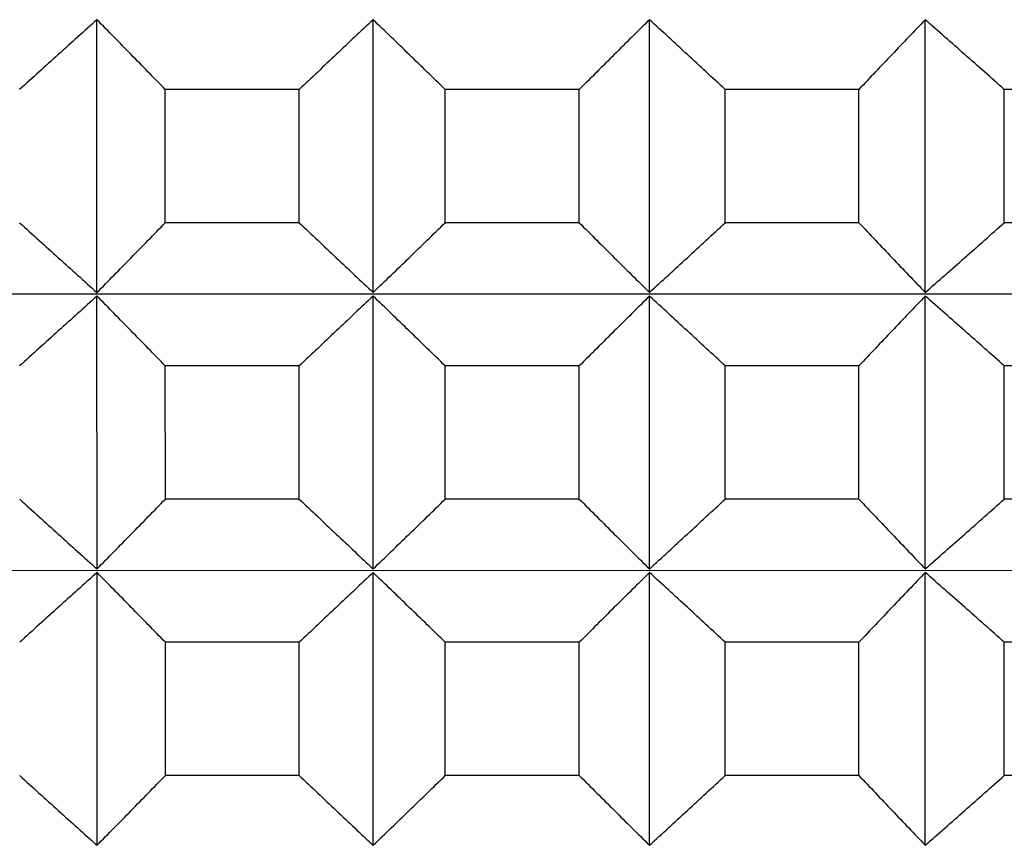
# Model space of a CAD drawing. Units: millimetres. Extents: x 110 to 679, y 71 to 523.
# Drawn here: x 179 to 181, y 230 to 232 of the extents above; entities that cross this region are included whole.
import ezdxf

# ---------------------------------------------------------------- set-up
doc = ezdxf.new("R2010")
doc.units = ezdxf.units.MM

msp = doc.modelspace()

# ---------------------------------------------------------------- linework, layer by layer
at = {"lineweight": 25, "extrusion": (-2.22045e-16, 1, -2.22045e-16)}
for p, q in [((178.8609, 230.9469, 44.3961), (178.8609, 231.5334, 44.3961)), ((179.4547, 230.947, 44.3961), (179.4547, 231.5334, 44.3961)), ((180.0489, 230.947, 44.3961), (180.0488, 231.5334, 44.3961)), ((180.6418, 230.947, 44.3961), (180.6418, 231.5335, 44.3961)), ((179.0078, 231.0969, 44.3961), (179.0078, 231.3834, 44.3961)), ((179.2958, 231.3834, 44.3961), (179.0078, 231.3834, 44.3961)), ((179.2959, 231.0969, 44.3961), (179.2958, 231.3834, 44.3961)), ((179.8979, 231.3834, 44.3961), (179.6097, 231.3834, 44.3961)), ((179.6097, 231.097, 44.3961), (179.6097, 231.3834, 44.3961)), ((179.8979, 231.097, 44.3961), (179.8979, 231.3834, 44.3961)), ((180.4992, 231.3834, 44.3961), (180.2115, 231.3834, 44.3961)), ((180.2116, 231.097, 44.3961), (180.2115, 231.3834, 44.3961)), ((180.4992, 231.097, 44.3961), (180.4992, 231.3834, 44.3961)), ((181.098, 231.3835, 44.3961), (180.8117, 231.3835, 44.3961)), ((180.8117, 231.097, 44.3961), (180.8117, 231.3835, 44.3961)), ((179.2959, 231.0969, 44.3961), (179.0078, 231.0969, 44.3961)), ((179.8979, 231.097, 44.3961), (179.6097, 231.097, 44.3961)), ((180.4992, 231.097, 44.3961), (180.2116, 231.097, 44.3961)), ((181.098, 231.097, 44.3961), (180.8117, 231.097, 44.3961)), ((190.9474, 230.9437, 44.3961), (168.2552, 230.9425, 44.3961)), ((178.861, 230.3527, 44.3961), (178.8609, 230.9391, 44.3961)), ((179.4547, 230.3527, 44.3961), (179.4547, 230.9392, 44.3961)), ((180.0489, 230.3528, 44.3961), (180.0489, 230.9392, 44.3961)), ((180.6418, 230.3528, 44.3961), (180.6418, 230.9392, 44.3961)), ((179.0079, 230.5027, 44.3961), (179.0078, 230.7892, 44.3961)), ((179.2959, 230.7892, 44.3961), (179.0078, 230.7892, 44.3961)), ((179.2959, 230.5027, 44.3961), (179.2959, 230.7892, 44.3961)), ((179.8979, 230.7892, 44.3961), (179.6097, 230.7892, 44.3961)), ((179.6097, 230.5027, 44.3961), (179.6097, 230.7892, 44.3961)), ((179.898, 230.5028, 44.3961), (179.8979, 230.7892, 44.3961)), ((180.4992, 230.7892, 44.3961), (180.2116, 230.7892, 44.3961)), ((180.2116, 230.5028, 44.3961), (180.2116, 230.7892, 44.3961)), ((180.4992, 230.5028, 44.3961), (180.4992, 230.7892, 44.3961)), ((181.098, 230.7893, 44.3961), (180.8118, 230.7892, 44.3961)), ((180.8118, 230.5028, 44.3961), (180.8118, 230.7892, 44.3961)), ((179.2959, 230.5027, 44.3961), (179.0079, 230.5027, 44.3961)), ((179.898, 230.5028, 44.3961), (179.6097, 230.5027, 44.3961)), ((180.4992, 230.5028, 44.3961), (180.2116, 230.5028, 44.3961)), ((181.098, 230.5028, 44.3961), (180.8118, 230.5028, 44.3961)), ((190.9474, 230.3495, 44.3961), (168.2552, 230.3483, 44.3961)), ((178.861, 229.7585, 44.3961), (178.861, 230.3449, 44.3961)), ((179.4548, 229.7585, 44.3961), (179.4547, 230.345, 44.3961)), ((180.0489, 229.7586, 44.3961), (180.0489, 230.345, 44.3961)), ((180.6419, 229.7586, 44.3961), (180.6418, 230.345, 44.3961)), ((179.2959, 230.195, 44.3961), (179.0079, 230.1949, 44.3961)), ((179.0079, 229.9085, 44.3961), (179.0079, 230.1949, 44.3961)), ((179.2959, 229.9085, 44.3961), (179.2959, 230.195, 44.3961)), ((179.898, 230.195, 44.3961), (179.6098, 230.195, 44.3961)), ((179.6098, 229.9085, 44.3961), (179.6098, 230.195, 44.3961)), ((179.898, 229.9085, 44.3961), (179.898, 230.195, 44.3961)), ((180.4992, 230.195, 44.3961), (180.2116, 230.195, 44.3961)), ((180.2116, 229.9086, 44.3961), (180.2116, 230.195, 44.3961)), ((180.4992, 229.9086, 44.3961), (180.4992, 230.195, 44.3961)), ((180.8118, 229.9086, 44.3961), (180.8118, 230.195, 44.3961)), ((181.098, 230.195, 44.3961), (180.8118, 230.195, 44.3961)), ((179.2959, 229.9085, 44.3961), (179.0079, 229.9085, 44.3961)), ((179.898, 229.9085, 44.3961), (179.6098, 229.9085, 44.3961)), ((180.4992, 229.9086, 44.3961), (180.2116, 229.9086, 44.3961)), ((181.098, 229.9086, 44.3961), (180.8118, 229.9086, 44.3961))]:
    msp.add_line(p, q, dxfattribs=at)
at = {"lineweight": 25}
for points, knots in [([(178.8609, 231.5334, 44.3961), (178.847, 231.5209, 44.3961), (178.8331, 231.5085, 44.3961), (178.8193, 231.496, 44.3961), (178.8054, 231.4835, 44.3961), (178.7915, 231.471, 44.3961), (178.7777, 231.4585, 44.3961), (178.7638, 231.446, 44.3961), (178.7499, 231.4335, 44.3961), (178.7361, 231.421, 44.3961), (178.7223, 231.4085, 44.3961), (178.7084, 231.3959, 44.3961), (178.6946, 231.3834, 44.3961)], [0, 0, 0, 0, 0.0658248, 0.0658248, 0.0658248, 0.1316447, 0.1316447, 0.1316447, 0.1974591, 0.1974591, 0.1974591, 0.2632676, 0.2632676, 0.2632676, 0.2632676]), ([(179.0078, 231.3834, 44.3961), (178.9956, 231.3959, 44.3961), (178.9834, 231.4085, 44.3961), (178.9712, 231.421, 44.3961), (178.9589, 231.4335, 44.3961), (178.9467, 231.446, 44.3961), (178.9345, 231.4585, 44.3961), (178.9222, 231.471, 44.3961), (178.91, 231.4835, 44.3961), (178.8977, 231.496, 44.3961), (178.8855, 231.5085, 44.3961), (178.8732, 231.5209, 44.3961), (178.8609, 231.5334, 44.3961)], [0, 0, 0, 0, 0.0658085, 0.0658085, 0.0658085, 0.1316229, 0.1316229, 0.1316229, 0.1974428, 0.1974428, 0.1974428, 0.2632676, 0.2632676, 0.2632676, 0.2632676]), ([(179.4547, 231.5334, 44.3961), (179.4414, 231.521, 44.3961), (179.4281, 231.5085, 44.3961), (179.4149, 231.496, 44.3961), (179.4016, 231.4836, 44.3961), (179.3884, 231.4711, 44.3961), (179.3752, 231.4586, 44.3961), (179.3619, 231.4461, 44.3961), (179.3487, 231.4335, 44.3961), (179.3355, 231.421, 44.3961), (179.3223, 231.4085, 44.3961), (179.309, 231.3959, 44.3961), (179.2958, 231.3834, 44.3961)], [0, 0, 0, 0, 0.0658248, 0.0658248, 0.0658248, 0.1316447, 0.1316447, 0.1316447, 0.1974591, 0.1974591, 0.1974591, 0.2632676, 0.2632676, 0.2632676, 0.2632676]), ([(179.6097, 231.3834, 44.3961), (179.5968, 231.396, 44.3961), (179.5839, 231.4085, 44.3961), (179.571, 231.421, 44.3961), (179.5581, 231.4336, 44.3961), (179.5452, 231.4461, 44.3961), (179.5323, 231.4586, 44.3961), (179.5194, 231.4711, 44.3961), (179.5064, 231.4836, 44.3961), (179.4935, 231.496, 44.3961), (179.4806, 231.5085, 44.3961), (179.4676, 231.521, 44.3961), (179.4547, 231.5334, 44.3961)], [0, 0, 0, 0, 0.0658085, 0.0658085, 0.0658085, 0.1316229, 0.1316229, 0.1316229, 0.1974428, 0.1974428, 0.1974428, 0.2632676, 0.2632676, 0.2632676, 0.2632676]), ([(180.0488, 231.5334, 44.3961), (180.0362, 231.521, 44.3961), (180.0236, 231.5085, 44.3961), (180.011, 231.4961, 44.3961), (179.9984, 231.4836, 44.3961), (179.9859, 231.4711, 44.3961), (179.9733, 231.4586, 44.3961), (179.9607, 231.4461, 44.3961), (179.9481, 231.4336, 44.3961), (179.9356, 231.421, 44.3961), (179.923, 231.4085, 44.3961), (179.9105, 231.396, 44.3961), (179.8979, 231.3834, 44.3961)], [0, 0, 0, 0, 0.0658248, 0.0658248, 0.0658248, 0.1316447, 0.1316447, 0.1316447, 0.1974591, 0.1974591, 0.1974591, 0.2632676, 0.2632676, 0.2632676, 0.2632676]), ([(180.2115, 231.3834, 44.3961), (180.198, 231.396, 44.3961), (180.1845, 231.4085, 44.3961), (180.1709, 231.4211, 44.3961), (180.1574, 231.4336, 44.3961), (180.1439, 231.4461, 44.3961), (180.1303, 231.4586, 44.3961), (180.1167, 231.4711, 44.3961), (180.1032, 231.4836, 44.3961), (180.0896, 231.4961, 44.3961), (180.076, 231.5085, 44.3961), (180.0624, 231.521, 44.3961), (180.0488, 231.5334, 44.3961)], [0, 0, 0, 0, 0.0658085, 0.0658085, 0.0658085, 0.1316229, 0.1316229, 0.1316229, 0.1974428, 0.1974428, 0.1974428, 0.2632676, 0.2632676, 0.2632676, 0.2632676]), ([(180.6418, 231.5335, 44.3961), (180.6299, 231.521, 44.3961), (180.618, 231.5086, 44.3961), (180.6061, 231.4961, 44.3961), (180.5942, 231.4836, 44.3961), (180.5823, 231.4711, 44.3961), (180.5704, 231.4586, 44.3961), (180.5585, 231.4461, 44.3961), (180.5466, 231.4336, 44.3961), (180.5348, 231.4211, 44.3961), (180.5229, 231.4086, 44.3961), (180.511, 231.396, 44.3961), (180.4992, 231.3834, 44.3961)], [0, 0, 0, 0, 0.0658248, 0.0658248, 0.0658248, 0.1316447, 0.1316447, 0.1316447, 0.1974591, 0.1974591, 0.1974591, 0.2632676, 0.2632676, 0.2632676, 0.2632676]), ([(180.8117, 231.3835, 44.3961), (180.7976, 231.396, 44.3961), (180.7835, 231.4086, 44.3961), (180.7693, 231.4211, 44.3961), (180.7552, 231.4336, 44.3961), (180.741, 231.4461, 44.3961), (180.7269, 231.4586, 44.3961), (180.7127, 231.4711, 44.3961), (180.6985, 231.4836, 44.3961), (180.6843, 231.4961, 44.3961), (180.6702, 231.5086, 44.3961), (180.656, 231.521, 44.3961), (180.6418, 231.5335, 44.3961)], [0, 0, 0, 0, 0.0658085, 0.0658085, 0.0658085, 0.1316229, 0.1316229, 0.1316229, 0.1974428, 0.1974428, 0.1974428, 0.2632676, 0.2632676, 0.2632676, 0.2632676]), ([(178.6946, 231.0969, 44.3961), (178.7084, 231.0844, 44.3961), (178.7223, 231.0718, 44.3961), (178.7361, 231.0593, 44.3961), (178.75, 231.0468, 44.3961), (178.7638, 231.0342, 44.3961), (178.7777, 231.0217, 44.3961), (178.7915, 231.0092, 44.3961), (178.8054, 230.9968, 44.3961), (178.8193, 230.9843, 44.3961), (178.8332, 230.9718, 44.3961), (178.8471, 230.9594, 44.3961), (178.8609, 230.9469, 44.3961)], [0, 0, 0, 0, 0.0658085, 0.0658085, 0.0658085, 0.1316229, 0.1316229, 0.1316229, 0.1974428, 0.1974428, 0.1974428, 0.2632676, 0.2632676, 0.2632676, 0.2632676]), ([(178.8609, 230.9469, 44.3961), (178.8732, 230.9594, 44.3961), (178.8855, 230.9718, 44.3961), (178.8977, 230.9843, 44.3961), (178.91, 230.9968, 44.3961), (178.9222, 231.0093, 44.3961), (178.9345, 231.0218, 44.3961), (178.9467, 231.0343, 44.3961), (178.959, 231.0468, 44.3961), (178.9712, 231.0593, 44.3961), (178.9834, 231.0718, 44.3961), (178.9956, 231.0844, 44.3961), (179.0078, 231.0969, 44.3961)], [0, 0, 0, 0, 0.0658248, 0.0658248, 0.0658248, 0.1316447, 0.1316447, 0.1316447, 0.1974591, 0.1974591, 0.1974591, 0.2632676, 0.2632676, 0.2632676, 0.2632676]), ([(179.2959, 231.0969, 44.3961), (179.3091, 231.0844, 44.3961), (179.3223, 231.0718, 44.3961), (179.3355, 231.0593, 44.3961), (179.3487, 231.0468, 44.3961), (179.3619, 231.0343, 44.3961), (179.3752, 231.0218, 44.3961), (179.3884, 231.0093, 44.3961), (179.4017, 230.9968, 44.3961), (179.4149, 230.9843, 44.3961), (179.4282, 230.9719, 44.3961), (179.4414, 230.9594, 44.3961), (179.4547, 230.947, 44.3961)], [0, 0, 0, 0, 0.0658085, 0.0658085, 0.0658085, 0.1316229, 0.1316229, 0.1316229, 0.1974428, 0.1974428, 0.1974428, 0.2632676, 0.2632676, 0.2632676, 0.2632676]), ([(179.4547, 230.947, 44.3961), (179.4677, 230.9594, 44.3961), (179.4806, 230.9719, 44.3961), (179.4935, 230.9843, 44.3961), (179.5065, 230.9968, 44.3961), (179.5194, 231.0093, 44.3961), (179.5323, 231.0218, 44.3961), (179.5452, 231.0343, 44.3961), (179.5581, 231.0468, 44.3961), (179.571, 231.0593, 44.3961), (179.5839, 231.0719, 44.3961), (179.5968, 231.0844, 44.3961), (179.6097, 231.097, 44.3961)], [0, 0, 0, 0, 0.0658248, 0.0658248, 0.0658248, 0.1316447, 0.1316447, 0.1316447, 0.1974591, 0.1974591, 0.1974591, 0.2632676, 0.2632676, 0.2632676, 0.2632676]), ([(179.8979, 231.097, 44.3961), (179.9105, 231.0844, 44.3961), (179.923, 231.0719, 44.3961), (179.9356, 231.0594, 44.3961), (179.9482, 231.0468, 44.3961), (179.9607, 231.0343, 44.3961), (179.9733, 231.0218, 44.3961), (179.9859, 231.0093, 44.3961), (179.9985, 230.9968, 44.3961), (180.0111, 230.9844, 44.3961), (180.0237, 230.9719, 44.3961), (180.0363, 230.9594, 44.3961), (180.0489, 230.947, 44.3961)], [0, 0, 0, 0, 0.0658085, 0.0658085, 0.0658085, 0.1316229, 0.1316229, 0.1316229, 0.1974428, 0.1974428, 0.1974428, 0.2632676, 0.2632676, 0.2632676, 0.2632676]), ([(180.0489, 230.947, 44.3961), (180.0625, 230.9594, 44.3961), (180.076, 230.9719, 44.3961), (180.0896, 230.9844, 44.3961), (180.1032, 230.9968, 44.3961), (180.1168, 231.0093, 44.3961), (180.1303, 231.0218, 44.3961), (180.1439, 231.0343, 44.3961), (180.1574, 231.0468, 44.3961), (180.171, 231.0594, 44.3961), (180.1845, 231.0719, 44.3961), (180.198, 231.0844, 44.3961), (180.2116, 231.097, 44.3961)], [0, 0, 0, 0, 0.0658248, 0.0658248, 0.0658248, 0.1316447, 0.1316447, 0.1316447, 0.1974591, 0.1974591, 0.1974591, 0.2632676, 0.2632676, 0.2632676, 0.2632676]), ([(180.4992, 231.097, 44.3961), (180.511, 231.0845, 44.3961), (180.5229, 231.0719, 44.3961), (180.5348, 231.0594, 44.3961), (180.5466, 231.0469, 44.3961), (180.5585, 231.0343, 44.3961), (180.5704, 231.0218, 44.3961), (180.5823, 231.0093, 44.3961), (180.5942, 230.9969, 44.3961), (180.6061, 230.9844, 44.3961), (180.618, 230.9719, 44.3961), (180.6299, 230.9595, 44.3961), (180.6418, 230.947, 44.3961)], [0, 0, 0, 0, 0.0658085, 0.0658085, 0.0658085, 0.1316229, 0.1316229, 0.1316229, 0.1974428, 0.1974428, 0.1974428, 0.2632676, 0.2632676, 0.2632676, 0.2632676]), ([(180.6418, 230.947, 44.3961), (180.656, 230.9595, 44.3961), (180.6702, 230.9719, 44.3961), (180.6844, 230.9844, 44.3961), (180.6985, 230.9969, 44.3961), (180.7127, 231.0093, 44.3961), (180.7269, 231.0219, 44.3961), (180.741, 231.0344, 44.3961), (180.7552, 231.0469, 44.3961), (180.7693, 231.0594, 44.3961), (180.7835, 231.0719, 44.3961), (180.7976, 231.0845, 44.3961), (180.8117, 231.097, 44.3961)], [0, 0, 0, 0, 0.0658248, 0.0658248, 0.0658248, 0.1316447, 0.1316447, 0.1316447, 0.1974591, 0.1974591, 0.1974591, 0.2632676, 0.2632676, 0.2632676, 0.2632676]), ([(178.8609, 230.9391, 44.3961), (178.8471, 230.9267, 44.3961), (178.8332, 230.9142, 44.3961), (178.8193, 230.9018, 44.3961), (178.8054, 230.8893, 44.3961), (178.7915, 230.8768, 44.3961), (178.7777, 230.8643, 44.3961), (178.7638, 230.8518, 44.3961), (178.75, 230.8393, 44.3961), (178.7361, 230.8268, 44.3961), (178.7223, 230.8142, 44.3961), (178.7085, 230.8017, 44.3961), (178.6946, 230.7891, 44.3961)], [0, 0, 0, 0, 0.0658248, 0.0658248, 0.0658248, 0.1316447, 0.1316447, 0.1316447, 0.1974591, 0.1974591, 0.1974591, 0.2632676, 0.2632676, 0.2632676, 0.2632676]), ([(179.0078, 230.7892, 44.3961), (178.9956, 230.8017, 44.3961), (178.9834, 230.8143, 44.3961), (178.9712, 230.8268, 44.3961), (178.959, 230.8393, 44.3961), (178.9467, 230.8518, 44.3961), (178.9345, 230.8643, 44.3961), (178.9222, 230.8768, 44.3961), (178.91, 230.8893, 44.3961), (178.8977, 230.9018, 44.3961), (178.8855, 230.9143, 44.3961), (178.8732, 230.9267, 44.3961), (178.8609, 230.9391, 44.3961)], [0, 0, 0, 0, 0.0658085, 0.0658085, 0.0658085, 0.1316229, 0.1316229, 0.1316229, 0.1974428, 0.1974428, 0.1974428, 0.2632676, 0.2632676, 0.2632676, 0.2632676]), ([(179.4547, 230.9392, 44.3961), (179.4414, 230.9267, 44.3961), (179.4282, 230.9143, 44.3961), (179.4149, 230.9018, 44.3961), (179.4017, 230.8893, 44.3961), (179.3884, 230.8768, 44.3961), (179.3752, 230.8643, 44.3961), (179.362, 230.8518, 44.3961), (179.3487, 230.8393, 44.3961), (179.3355, 230.8268, 44.3961), (179.3223, 230.8143, 44.3961), (179.3091, 230.8017, 44.3961), (179.2959, 230.7892, 44.3961)], [0, 0, 0, 0, 0.0658248, 0.0658248, 0.0658248, 0.1316447, 0.1316447, 0.1316447, 0.1974591, 0.1974591, 0.1974591, 0.2632676, 0.2632676, 0.2632676, 0.2632676]), ([(179.6097, 230.7892, 44.3961), (179.5968, 230.8017, 44.3961), (179.5839, 230.8143, 44.3961), (179.571, 230.8268, 44.3961), (179.5581, 230.8393, 44.3961), (179.5452, 230.8519, 44.3961), (179.5323, 230.8644, 44.3961), (179.5194, 230.8769, 44.3961), (179.5065, 230.8893, 44.3961), (179.4935, 230.9018, 44.3961), (179.4806, 230.9143, 44.3961), (179.4677, 230.9267, 44.3961), (179.4547, 230.9392, 44.3961)], [0, 0, 0, 0, 0.0658085, 0.0658085, 0.0658085, 0.1316229, 0.1316229, 0.1316229, 0.1974428, 0.1974428, 0.1974428, 0.2632676, 0.2632676, 0.2632676, 0.2632676]), ([(180.0489, 230.9392, 44.3961), (180.0363, 230.9268, 44.3961), (180.0237, 230.9143, 44.3961), (180.0111, 230.9018, 44.3961), (179.9985, 230.8894, 44.3961), (179.9859, 230.8769, 44.3961), (179.9733, 230.8644, 44.3961), (179.9607, 230.8519, 44.3961), (179.9482, 230.8394, 44.3961), (179.9356, 230.8268, 44.3961), (179.923, 230.8143, 44.3961), (179.9105, 230.8018, 44.3961), (179.8979, 230.7892, 44.3961)], [0, 0, 0, 0, 0.0658248, 0.0658248, 0.0658248, 0.1316447, 0.1316447, 0.1316447, 0.1974591, 0.1974591, 0.1974591, 0.2632676, 0.2632676, 0.2632676, 0.2632676]), ([(180.2116, 230.7892, 44.3961), (180.198, 230.8018, 44.3961), (180.1845, 230.8143, 44.3961), (180.171, 230.8268, 44.3961), (180.1574, 230.8394, 44.3961), (180.1439, 230.8519, 44.3961), (180.1303, 230.8644, 44.3961), (180.1168, 230.8769, 44.3961), (180.1032, 230.8894, 44.3961), (180.0896, 230.9018, 44.3961), (180.0761, 230.9143, 44.3961), (180.0625, 230.9268, 44.3961), (180.0489, 230.9392, 44.3961)], [0, 0, 0, 0, 0.0658085, 0.0658085, 0.0658085, 0.1316229, 0.1316229, 0.1316229, 0.1974428, 0.1974428, 0.1974428, 0.2632676, 0.2632676, 0.2632676, 0.2632676]), ([(180.6418, 230.9392, 44.3961), (180.6299, 230.9268, 44.3961), (180.618, 230.9143, 44.3961), (180.6061, 230.9019, 44.3961), (180.5942, 230.8894, 44.3961), (180.5823, 230.8769, 44.3961), (180.5704, 230.8644, 44.3961), (180.5585, 230.8519, 44.3961), (180.5467, 230.8394, 44.3961), (180.5348, 230.8269, 44.3961), (180.5229, 230.8143, 44.3961), (180.5111, 230.8018, 44.3961), (180.4992, 230.7892, 44.3961)], [0, 0, 0, 0, 0.0658248, 0.0658248, 0.0658248, 0.1316447, 0.1316447, 0.1316447, 0.1974591, 0.1974591, 0.1974591, 0.2632676, 0.2632676, 0.2632676, 0.2632676]), ([(180.8118, 230.7892, 44.3961), (180.7976, 230.8018, 44.3961), (180.7835, 230.8143, 44.3961), (180.7693, 230.8269, 44.3961), (180.7552, 230.8394, 44.3961), (180.741, 230.8519, 44.3961), (180.7269, 230.8644, 44.3961), (180.7127, 230.8769, 44.3961), (180.6986, 230.8894, 44.3961), (180.6844, 230.9019, 44.3961), (180.6702, 230.9143, 44.3961), (180.656, 230.9268, 44.3961), (180.6418, 230.9392, 44.3961)], [0, 0, 0, 0, 0.0658085, 0.0658085, 0.0658085, 0.1316229, 0.1316229, 0.1316229, 0.1974428, 0.1974428, 0.1974428, 0.2632676, 0.2632676, 0.2632676, 0.2632676]), ([(178.6947, 230.5027, 44.3961), (178.7085, 230.4901, 44.3961), (178.7223, 230.4776, 44.3961), (178.7362, 230.4651, 44.3961), (178.75, 230.4525, 44.3961), (178.7639, 230.44, 44.3961), (178.7777, 230.4275, 44.3961), (178.7916, 230.415, 44.3961), (178.8054, 230.4025, 44.3961), (178.8193, 230.3901, 44.3961), (178.8332, 230.3776, 44.3961), (178.8471, 230.3651, 44.3961), (178.861, 230.3527, 44.3961)], [0, 0, 0, 0, 0.0658085, 0.0658085, 0.0658085, 0.1316229, 0.1316229, 0.1316229, 0.1974428, 0.1974428, 0.1974428, 0.2632676, 0.2632676, 0.2632676, 0.2632676]), ([(178.861, 230.3527, 44.3961), (178.8732, 230.3652, 44.3961), (178.8855, 230.3776, 44.3961), (178.8978, 230.3901, 44.3961), (178.91, 230.4026, 44.3961), (178.9223, 230.415, 44.3961), (178.9345, 230.4275, 44.3961), (178.9468, 230.44, 44.3961), (178.959, 230.4526, 44.3961), (178.9712, 230.4651, 44.3961), (178.9834, 230.4776, 44.3961), (178.9957, 230.4902, 44.3961), (179.0079, 230.5027, 44.3961)], [0, 0, 0, 0, 0.0658248, 0.0658248, 0.0658248, 0.1316447, 0.1316447, 0.1316447, 0.1974591, 0.1974591, 0.1974591, 0.2632676, 0.2632676, 0.2632676, 0.2632676]), ([(179.2959, 230.5027, 44.3961), (179.3091, 230.4902, 44.3961), (179.3223, 230.4776, 44.3961), (179.3355, 230.4651, 44.3961), (179.3487, 230.4526, 44.3961), (179.362, 230.4401, 44.3961), (179.3752, 230.4276, 44.3961), (179.3885, 230.4151, 44.3961), (179.4017, 230.4026, 44.3961), (179.415, 230.3901, 44.3961), (179.4282, 230.3776, 44.3961), (179.4415, 230.3652, 44.3961), (179.4547, 230.3527, 44.3961)], [0, 0, 0, 0, 0.0658085, 0.0658085, 0.0658085, 0.1316229, 0.1316229, 0.1316229, 0.1974428, 0.1974428, 0.1974428, 0.2632676, 0.2632676, 0.2632676, 0.2632676]), ([(179.4547, 230.3527, 44.3961), (179.4677, 230.3652, 44.3961), (179.4806, 230.3776, 44.3961), (179.4936, 230.3901, 44.3961), (179.5065, 230.4026, 44.3961), (179.5194, 230.4151, 44.3961), (179.5323, 230.4276, 44.3961), (179.5453, 230.4401, 44.3961), (179.5582, 230.4526, 44.3961), (179.5711, 230.4651, 44.3961), (179.584, 230.4776, 44.3961), (179.5969, 230.4902, 44.3961), (179.6097, 230.5027, 44.3961)], [0, 0, 0, 0, 0.0658248, 0.0658248, 0.0658248, 0.1316447, 0.1316447, 0.1316447, 0.1974591, 0.1974591, 0.1974591, 0.2632676, 0.2632676, 0.2632676, 0.2632676]), ([(179.898, 230.5028, 44.3961), (179.9105, 230.4902, 44.3961), (179.9231, 230.4777, 44.3961), (179.9356, 230.4651, 44.3961), (179.9482, 230.4526, 44.3961), (179.9608, 230.4401, 44.3961), (179.9733, 230.4276, 44.3961), (179.9859, 230.4151, 44.3961), (179.9985, 230.4026, 44.3961), (180.0111, 230.3901, 44.3961), (180.0237, 230.3777, 44.3961), (180.0363, 230.3652, 44.3961), (180.0489, 230.3528, 44.3961)], [0, 0, 0, 0, 0.0658085, 0.0658085, 0.0658085, 0.1316229, 0.1316229, 0.1316229, 0.1974428, 0.1974428, 0.1974428, 0.2632676, 0.2632676, 0.2632676, 0.2632676]), ([(180.0489, 230.3528, 44.3961), (180.0625, 230.3652, 44.3961), (180.0761, 230.3777, 44.3961), (180.0897, 230.3901, 44.3961), (180.1032, 230.4026, 44.3961), (180.1168, 230.4151, 44.3961), (180.1303, 230.4276, 44.3961), (180.1439, 230.4401, 44.3961), (180.1575, 230.4526, 44.3961), (180.171, 230.4651, 44.3961), (180.1845, 230.4777, 44.3961), (180.1981, 230.4902, 44.3961), (180.2116, 230.5028, 44.3961)], [0, 0, 0, 0, 0.0658248, 0.0658248, 0.0658248, 0.1316447, 0.1316447, 0.1316447, 0.1974591, 0.1974591, 0.1974591, 0.2632676, 0.2632676, 0.2632676, 0.2632676]), ([(180.4992, 230.5028, 44.3961), (180.5111, 230.4902, 44.3961), (180.5229, 230.4777, 44.3961), (180.5348, 230.4652, 44.3961), (180.5467, 230.4526, 44.3961), (180.5586, 230.4401, 44.3961), (180.5704, 230.4276, 44.3961), (180.5823, 230.4151, 44.3961), (180.5942, 230.4026, 44.3961), (180.6061, 230.3902, 44.3961), (180.618, 230.3777, 44.3961), (180.6299, 230.3652, 44.3961), (180.6418, 230.3528, 44.3961)], [0, 0, 0, 0, 0.0658085, 0.0658085, 0.0658085, 0.1316229, 0.1316229, 0.1316229, 0.1974428, 0.1974428, 0.1974428, 0.2632676, 0.2632676, 0.2632676, 0.2632676]), ([(180.6418, 230.3528, 44.3961), (180.656, 230.3652, 44.3961), (180.6702, 230.3777, 44.3961), (180.6844, 230.3902, 44.3961), (180.6986, 230.4026, 44.3961), (180.7127, 230.4151, 44.3961), (180.7269, 230.4276, 44.3961), (180.7411, 230.4401, 44.3961), (180.7552, 230.4526, 44.3961), (180.7694, 230.4652, 44.3961), (180.7835, 230.4777, 44.3961), (180.7976, 230.4903, 44.3961), (180.8118, 230.5028, 44.3961)], [0, 0, 0, 0, 0.0658248, 0.0658248, 0.0658248, 0.1316447, 0.1316447, 0.1316447, 0.1974591, 0.1974591, 0.1974591, 0.2632676, 0.2632676, 0.2632676, 0.2632676]), ([(178.861, 230.3449, 44.3961), (178.8471, 230.3325, 44.3961), (178.8332, 230.32, 44.3961), (178.8193, 230.3076, 44.3961), (178.8054, 230.2951, 44.3961), (178.7916, 230.2826, 44.3961), (178.7777, 230.2701, 44.3961), (178.7639, 230.2576, 44.3961), (178.75, 230.2451, 44.3961), (178.7362, 230.2326, 44.3961), (178.7223, 230.22, 44.3961), (178.7085, 230.2075, 44.3961), (178.6947, 230.1949, 44.3961)], [0, 0, 0, 0, 0.0658248, 0.0658248, 0.0658248, 0.1316447, 0.1316447, 0.1316447, 0.1974591, 0.1974591, 0.1974591, 0.2632676, 0.2632676, 0.2632676, 0.2632676]), ([(179.0079, 230.1949, 44.3961), (178.9957, 230.2075, 44.3961), (178.9834, 230.22, 44.3961), (178.9712, 230.2326, 44.3961), (178.959, 230.2451, 44.3961), (178.9468, 230.2576, 44.3961), (178.9345, 230.2701, 44.3961), (178.9223, 230.2826, 44.3961), (178.91, 230.2951, 44.3961), (178.8978, 230.3076, 44.3961), (178.8855, 230.32, 44.3961), (178.8733, 230.3325, 44.3961), (178.861, 230.3449, 44.3961)], [0, 0, 0, 0, 0.0658085, 0.0658085, 0.0658085, 0.1316229, 0.1316229, 0.1316229, 0.1974428, 0.1974428, 0.1974428, 0.2632676, 0.2632676, 0.2632676, 0.2632676]), ([(179.4547, 230.345, 44.3961), (179.4415, 230.3325, 44.3961), (179.4282, 230.3201, 44.3961), (179.415, 230.3076, 44.3961), (179.4017, 230.2951, 44.3961), (179.3885, 230.2826, 44.3961), (179.3752, 230.2701, 44.3961), (179.362, 230.2576, 44.3961), (179.3488, 230.2451, 44.3961), (179.3355, 230.2326, 44.3961), (179.3223, 230.2201, 44.3961), (179.3091, 230.2075, 44.3961), (179.2959, 230.195, 44.3961)], [0, 0, 0, 0, 0.0658248, 0.0658248, 0.0658248, 0.1316447, 0.1316447, 0.1316447, 0.1974591, 0.1974591, 0.1974591, 0.2632676, 0.2632676, 0.2632676, 0.2632676]), ([(179.6098, 230.195, 44.3961), (179.5969, 230.2075, 44.3961), (179.584, 230.2201, 44.3961), (179.5711, 230.2326, 44.3961), (179.5582, 230.2451, 44.3961), (179.5453, 230.2576, 44.3961), (179.5323, 230.2701, 44.3961), (179.5194, 230.2826, 44.3961), (179.5065, 230.2951, 44.3961), (179.4936, 230.3076, 44.3961), (179.4806, 230.3201, 44.3961), (179.4677, 230.3325, 44.3961), (179.4547, 230.345, 44.3961)], [0, 0, 0, 0, 0.0658085, 0.0658085, 0.0658085, 0.1316229, 0.1316229, 0.1316229, 0.1974428, 0.1974428, 0.1974428, 0.2632676, 0.2632676, 0.2632676, 0.2632676]), ([(180.0489, 230.345, 44.3961), (180.0363, 230.3325, 44.3961), (180.0237, 230.3201, 44.3961), (180.0111, 230.3076, 44.3961), (179.9985, 230.2951, 44.3961), (179.9859, 230.2827, 44.3961), (179.9733, 230.2702, 44.3961), (179.9608, 230.2577, 44.3961), (179.9482, 230.2451, 44.3961), (179.9356, 230.2326, 44.3961), (179.9231, 230.2201, 44.3961), (179.9105, 230.2075, 44.3961), (179.898, 230.195, 44.3961)], [0, 0, 0, 0, 0.0658248, 0.0658248, 0.0658248, 0.1316447, 0.1316447, 0.1316447, 0.1974591, 0.1974591, 0.1974591, 0.2632676, 0.2632676, 0.2632676, 0.2632676]), ([(180.2116, 230.195, 44.3961), (180.1981, 230.2076, 44.3961), (180.1845, 230.2201, 44.3961), (180.171, 230.2326, 44.3961), (180.1575, 230.2452, 44.3961), (180.1439, 230.2577, 44.3961), (180.1304, 230.2702, 44.3961), (180.1168, 230.2827, 44.3961), (180.1032, 230.2952, 44.3961), (180.0897, 230.3076, 44.3961), (180.0761, 230.3201, 44.3961), (180.0625, 230.3326, 44.3961), (180.0489, 230.345, 44.3961)], [0, 0, 0, 0, 0.0658085, 0.0658085, 0.0658085, 0.1316229, 0.1316229, 0.1316229, 0.1974428, 0.1974428, 0.1974428, 0.2632676, 0.2632676, 0.2632676, 0.2632676]), ([(180.6418, 230.345, 44.3961), (180.6299, 230.3326, 44.3961), (180.618, 230.3201, 44.3961), (180.6061, 230.3077, 44.3961), (180.5942, 230.2952, 44.3961), (180.5823, 230.2827, 44.3961), (180.5704, 230.2702, 44.3961), (180.5586, 230.2577, 44.3961), (180.5467, 230.2452, 44.3961), (180.5348, 230.2326, 44.3961), (180.5229, 230.2201, 44.3961), (180.5111, 230.2076, 44.3961), (180.4992, 230.195, 44.3961)], [0, 0, 0, 0, 0.0658248, 0.0658248, 0.0658248, 0.1316447, 0.1316447, 0.1316447, 0.1974591, 0.1974591, 0.1974591, 0.2632676, 0.2632676, 0.2632676, 0.2632676]), ([(180.8118, 230.195, 44.3961), (180.7977, 230.2076, 44.3961), (180.7835, 230.2201, 44.3961), (180.7694, 230.2327, 44.3961), (180.7552, 230.2452, 44.3961), (180.7411, 230.2577, 44.3961), (180.7269, 230.2702, 44.3961), (180.7128, 230.2827, 44.3961), (180.6986, 230.2952, 44.3961), (180.6844, 230.3077, 44.3961), (180.6702, 230.3201, 44.3961), (180.656, 230.3326, 44.3961), (180.6418, 230.345, 44.3961)], [0, 0, 0, 0, 0.0658085, 0.0658085, 0.0658085, 0.1316229, 0.1316229, 0.1316229, 0.1974428, 0.1974428, 0.1974428, 0.2632676, 0.2632676, 0.2632676, 0.2632676]), ([(178.6947, 229.9085, 44.3961), (178.7085, 229.8959, 44.3961), (178.7223, 229.8834, 44.3961), (178.7362, 229.8709, 44.3961), (178.75, 229.8583, 44.3961), (178.7639, 229.8458, 44.3961), (178.7777, 229.8333, 44.3961), (178.7916, 229.8208, 44.3961), (178.8055, 229.8083, 44.3961), (178.8194, 229.7959, 44.3961), (178.8332, 229.7834, 44.3961), (178.8471, 229.7709, 44.3961), (178.861, 229.7585, 44.3961)], [0, 0, 0, 0, 0.0658085, 0.0658085, 0.0658085, 0.1316229, 0.1316229, 0.1316229, 0.1974428, 0.1974428, 0.1974428, 0.2632676, 0.2632676, 0.2632676, 0.2632676]), ([(178.861, 229.7585, 44.3961), (178.8733, 229.7709, 44.3961), (178.8855, 229.7834, 44.3961), (178.8978, 229.7959, 44.3961), (178.9101, 229.8083, 44.3961), (178.9223, 229.8208, 44.3961), (178.9345, 229.8333, 44.3961), (178.9468, 229.8458, 44.3961), (178.959, 229.8583, 44.3961), (178.9712, 229.8709, 44.3961), (178.9835, 229.8834, 44.3961), (178.9957, 229.8959, 44.3961), (179.0079, 229.9085, 44.3961)], [0, 0, 0, 0, 0.0658248, 0.0658248, 0.0658248, 0.1316447, 0.1316447, 0.1316447, 0.1974591, 0.1974591, 0.1974591, 0.2632676, 0.2632676, 0.2632676, 0.2632676]), ([(179.2959, 229.9085, 44.3961), (179.3091, 229.896, 44.3961), (179.3223, 229.8834, 44.3961), (179.3356, 229.8709, 44.3961), (179.3488, 229.8584, 44.3961), (179.362, 229.8458, 44.3961), (179.3752, 229.8333, 44.3961), (179.3885, 229.8208, 44.3961), (179.4017, 229.8084, 44.3961), (179.415, 229.7959, 44.3961), (179.4282, 229.7834, 44.3961), (179.4415, 229.771, 44.3961), (179.4548, 229.7585, 44.3961)], [0, 0, 0, 0, 0.0658085, 0.0658085, 0.0658085, 0.1316229, 0.1316229, 0.1316229, 0.1974428, 0.1974428, 0.1974428, 0.2632676, 0.2632676, 0.2632676, 0.2632676]), ([(179.4548, 229.7585, 44.3961), (179.4677, 229.771, 44.3961), (179.4807, 229.7834, 44.3961), (179.4936, 229.7959, 44.3961), (179.5065, 229.8084, 44.3961), (179.5194, 229.8209, 44.3961), (179.5324, 229.8334, 44.3961), (179.5453, 229.8459, 44.3961), (179.5582, 229.8584, 44.3961), (179.5711, 229.8709, 44.3961), (179.584, 229.8834, 44.3961), (179.5969, 229.896, 44.3961), (179.6098, 229.9085, 44.3961)], [0, 0, 0, 0, 0.0658248, 0.0658248, 0.0658248, 0.1316447, 0.1316447, 0.1316447, 0.1974591, 0.1974591, 0.1974591, 0.2632676, 0.2632676, 0.2632676, 0.2632676]), ([(179.898, 229.9085, 44.3961), (179.9105, 229.896, 44.3961), (179.9231, 229.8834, 44.3961), (179.9357, 229.8709, 44.3961), (179.9482, 229.8584, 44.3961), (179.9608, 229.8459, 44.3961), (179.9734, 229.8334, 44.3961), (179.9859, 229.8209, 44.3961), (179.9985, 229.8084, 44.3961), (180.0111, 229.7959, 44.3961), (180.0237, 229.7835, 44.3961), (180.0363, 229.771, 44.3961), (180.0489, 229.7586, 44.3961)], [0, 0, 0, 0, 0.0658085, 0.0658085, 0.0658085, 0.1316229, 0.1316229, 0.1316229, 0.1974428, 0.1974428, 0.1974428, 0.2632676, 0.2632676, 0.2632676, 0.2632676]), ([(180.0489, 229.7586, 44.3961), (180.0625, 229.771, 44.3961), (180.0761, 229.7835, 44.3961), (180.0897, 229.7959, 44.3961), (180.1033, 229.8084, 44.3961), (180.1168, 229.8209, 44.3961), (180.1304, 229.8334, 44.3961), (180.1439, 229.8459, 44.3961), (180.1575, 229.8584, 44.3961), (180.171, 229.8709, 44.3961), (180.1846, 229.8835, 44.3961), (180.1981, 229.896, 44.3961), (180.2116, 229.9086, 44.3961)], [0, 0, 0, 0, 0.0658248, 0.0658248, 0.0658248, 0.1316447, 0.1316447, 0.1316447, 0.1974591, 0.1974591, 0.1974591, 0.2632676, 0.2632676, 0.2632676, 0.2632676]), ([(180.4992, 229.9086, 44.3961), (180.5111, 229.896, 44.3961), (180.523, 229.8835, 44.3961), (180.5348, 229.871, 44.3961), (180.5467, 229.8584, 44.3961), (180.5586, 229.8459, 44.3961), (180.5705, 229.8334, 44.3961), (180.5824, 229.8209, 44.3961), (180.5943, 229.8084, 44.3961), (180.6062, 229.796, 44.3961), (180.6181, 229.7835, 44.3961), (180.63, 229.771, 44.3961), (180.6419, 229.7586, 44.3961)], [0, 0, 0, 0, 0.0658085, 0.0658085, 0.0658085, 0.1316229, 0.1316229, 0.1316229, 0.1974428, 0.1974428, 0.1974428, 0.2632676, 0.2632676, 0.2632676, 0.2632676]), ([(180.6419, 229.7586, 44.3961), (180.6561, 229.771, 44.3961), (180.6703, 229.7835, 44.3961), (180.6844, 229.796, 44.3961), (180.6986, 229.8084, 44.3961), (180.7128, 229.8209, 44.3961), (180.7269, 229.8334, 44.3961), (180.7411, 229.8459, 44.3961), (180.7553, 229.8584, 44.3961), (180.7694, 229.871, 44.3961), (180.7835, 229.8835, 44.3961), (180.7977, 229.896, 44.3961), (180.8118, 229.9086, 44.3961)], [0, 0, 0, 0, 0.0658248, 0.0658248, 0.0658248, 0.1316447, 0.1316447, 0.1316447, 0.1974591, 0.1974591, 0.1974591, 0.2632676, 0.2632676, 0.2632676, 0.2632676])]:
    msp.add_open_spline(points, degree=3, knots=knots, dxfattribs=at)

doc.saveas('drawing.dxf')
